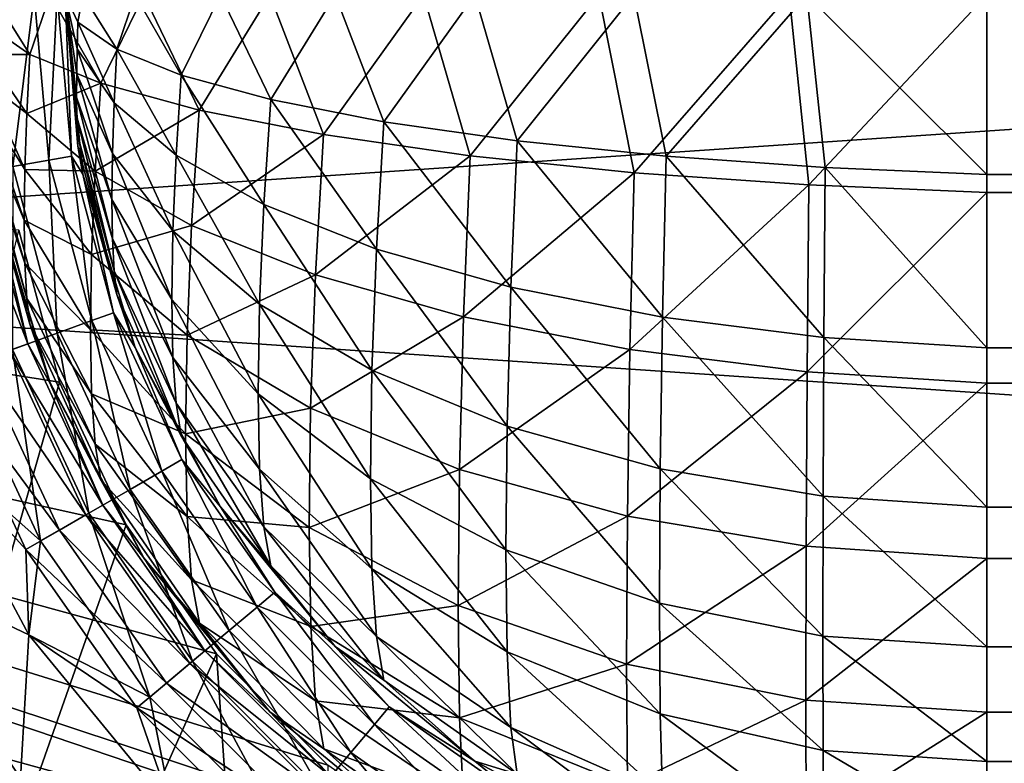
# Model space of a CAD drawing. Units: millimetres. Extents: x -580 to 580, y -255 to 255.
# Drawn here: x 183 to 194, y -208 to -200 of the extents above; entities that cross this region are included whole.
import ezdxf

# ---------------------------------------------------------------- set-up
doc = ezdxf.new("R2010")
doc.units = ezdxf.units.MM
doc.header["$LTSCALE"] = 65.185185
for name, color, linetype in [('185', 7, 'CONTINUOUS'), ('188', 7, 'CONTINUOUS'), ('202', 7, 'CONTINUOUS'), ('223', 7, 'CONTINUOUS'), ('331', 7, 'CONTINUOUS'), ('443', 7, 'CONTINUOUS'), ('449', 7, 'CONTINUOUS'), ('453', 7, 'CONTINUOUS'), ('459', 7, 'CONTINUOUS'), ('467', 7, 'CONTINUOUS'), ('469', 7, 'CONTINUOUS'), ('475', 7, 'CONTINUOUS'), ('479', 7, 'CONTINUOUS'), ('485', 7, 'CONTINUOUS'), ('493', 7, 'CONTINUOUS'), ('531', 7, 'CONTINUOUS')]:
    doc.layers.add(name, color=color, linetype=linetype)

msp = doc.modelspace()

# ---------------------------------------------------------------- linework, layer by layer
at = {"layer": '185', "linetype": 'Continuous'}
for points in [[(262.75, -196.8, -197.8), (262.75, -209, -197.8), (82.75, -209, -197.8), (262.75, -196.8, -197.8)], [(82.75, -196.8, -197.8), (262.75, -196.8, -197.8), (82.75, -209, -197.8), (82.75, -196.8, -197.8)]]:
    msp.add_3dface(points, dxfattribs=at)
at = {"layer": '188', "linetype": 'Continuous'}
for points in [[(262.75, -209, -197), (262.75, -196.8, -197), (82.75, -196.8, -197), (262.75, -209, -197)], [(262.75, -209, -197), (82.75, -196.8, -197), (82.75, -209, -197), (262.75, -209, -197)]]:
    msp.add_3dface(points, dxfattribs=at)
at = {"layer": '202', "linetype": 'Continuous'}
for points in [[(162.251, -202.552, -20), (189.548, -210.059, -20), (162.4, -200.85, -20), (162.251, -202.552, -20)], [(183.691, -204.202, -20), (183.249, -202.552, -20), (162.4, -200.85, -20), (183.691, -204.202, -20)], [(184.413, -205.75, -20), (183.691, -204.202, -20), (162.4, -200.85, -20), (184.413, -205.75, -20)], [(185.393, -207.149, -20), (184.413, -205.75, -20), (162.4, -200.85, -20), (185.393, -207.149, -20)], [(186.601, -208.357, -20), (185.393, -207.149, -20), (162.4, -200.85, -20), (186.601, -208.357, -20)], [(188, -209.337, -20), (186.601, -208.357, -20), (162.4, -200.85, -20), (188, -209.337, -20)], [(189.548, -210.059, -20), (188, -209.337, -20), (162.4, -200.85, -20), (189.548, -210.059, -20)], [(161.809, -204.202, -20), (189.548, -210.059, -20), (162.251, -202.552, -20), (161.809, -204.202, -20)], [(161.087, -205.75, -20), (191.198, -210.501, -20), (161.809, -204.202, -20), (161.087, -205.75, -20)], [(191.198, -210.501, -20), (189.548, -210.059, -20), (161.809, -204.202, -20), (191.198, -210.501, -20)], [(160.107, -207.149, -20), (191.198, -210.501, -20), (161.087, -205.75, -20), (160.107, -207.149, -20)], [(158.899, -208.357, -20), (191.198, -210.501, -20), (160.107, -207.149, -20), (158.899, -208.357, -20)]]:
    msp.add_3dface(points, dxfattribs=at)
at = {"layer": '223', "linetype": 'Continuous'}
for points in [[(183.691, -204.202, -21), (178.429, -222.752, -21), (183.249, -202.552, -21), (183.691, -204.202, -21)], [(184.413, -205.75, -21), (178.429, -222.752, -21), (183.691, -204.202, -21), (184.413, -205.75, -21)], [(185.393, -207.149, -21), (178.429, -222.752, -21), (184.413, -205.75, -21), (185.393, -207.149, -21)], [(186.467, -222.752, -21), (178.429, -222.752, -21), (185.393, -207.149, -21), (186.467, -222.752, -21)], [(186.601, -208.357, -21), (186.467, -222.752, -21), (185.393, -207.149, -21), (186.601, -208.357, -21)]]:
    msp.add_3dface(points, dxfattribs=at)
at = {"layer": '331', "linetype": 'Continuous'}
for points in [[(183.249, -202.552, -20), (183.691, -204.202, -20), (183.249, -202.552, -21), (183.249, -202.552, -20)], [(183.691, -204.202, -20), (183.691, -204.202, -21), (183.249, -202.552, -21), (183.691, -204.202, -20)], [(183.691, -204.202, -20), (184.413, -205.75, -20), (183.691, -204.202, -21), (183.691, -204.202, -20)], [(184.413, -205.75, -20), (184.413, -205.75, -21), (183.691, -204.202, -21), (184.413, -205.75, -20)], [(184.413, -205.75, -20), (185.393, -207.149, -20), (184.413, -205.75, -21), (184.413, -205.75, -20)], [(185.393, -207.149, -20), (185.393, -207.149, -21), (184.413, -205.75, -21), (185.393, -207.149, -20)], [(185.393, -207.149, -20), (186.601, -208.357, -20), (185.393, -207.149, -21), (185.393, -207.149, -20)], [(186.601, -208.357, -20), (186.601, -208.357, -21), (185.393, -207.149, -21), (186.601, -208.357, -20)]]:
    msp.add_3dface(points, dxfattribs=at)
at = {"layer": '443', "linetype": 'Continuous'}
for points in [[(183.356, -206.943, -21), (182.2, -204.781, -21), (181.711, -206.164, -21), (183.356, -206.943, -21)], [(183.266, -208.5, -21), (183.356, -206.943, -21), (181.711, -206.164, -21), (183.266, -208.5, -21)], [(184.911, -208.839, -21), (183.356, -206.943, -21), (183.266, -208.5, -21), (184.911, -208.839, -21)]]:
    msp.add_3dface(points, dxfattribs=at)
at = {"layer": '449', "linetype": 'Continuous'}
for points in [[(183.75, -200, -186), (183.75, -200, -23.5), (183.941, -201.946, -23.5), (183.75, -200, -186)], [(183.75, -200, -186), (183.941, -201.946, -23.5), (183.942, -201.95, -186), (183.75, -200, -186)], [(183.941, -201.946, -23.5), (184.51, -203.825, -23.5), (183.942, -201.95, -186), (183.941, -201.946, -23.5)], [(183.942, -201.95, -186), (184.51, -203.825, -23.5), (184.511, -203.827, -186), (183.942, -201.95, -186)], [(184.51, -203.825, -23.5), (185.435, -205.555, -23.5), (184.511, -203.827, -186), (184.51, -203.825, -23.5)], [(184.511, -203.827, -186), (185.435, -205.555, -23.5), (185.435, -205.555, -186), (184.511, -203.827, -186)], [(185.435, -205.555, -23.5), (186.679, -207.071, -23.5), (185.435, -205.555, -186), (185.435, -205.555, -23.5)], [(185.435, -205.555, -186), (186.679, -207.071, -23.5), (186.679, -207.071, -186), (185.435, -205.555, -186)], [(186.679, -207.071, -23.5), (188.195, -208.315, -23.5), (186.679, -207.071, -186), (186.679, -207.071, -23.5)], [(186.679, -207.071, -186), (188.195, -208.315, -23.5), (188.195, -208.315, -186), (186.679, -207.071, -186)], [(188.195, -208.315, -23.5), (189.925, -209.239, -23.5), (189.923, -209.239, -186), (188.195, -208.315, -23.5)], [(188.195, -208.315, -186), (188.195, -208.315, -23.5), (189.923, -209.239, -186), (188.195, -208.315, -186)]]:
    msp.add_3dface(points, dxfattribs=at)
at = {"layer": '453', "linetype": 'Continuous'}
for points in [[(523.75, -200, -196), (193.75, -200, -196), (193.75, -201.951, -195.808), (523.75, -200, -196)], [(523.75, -200, -196), (193.75, -201.951, -195.808), (523.75, -201.95, -195.808), (523.75, -200, -196)], [(523.75, -201.95, -195.808), (193.75, -201.951, -195.808), (523.75, -203.827, -195.239), (523.75, -201.95, -195.808)], [(193.75, -201.951, -195.808), (193.75, -203.829, -195.238), (523.75, -203.827, -195.239), (193.75, -201.951, -195.808)], [(523.75, -203.827, -195.239), (193.75, -203.829, -195.238), (523.75, -205.555, -194.315), (523.75, -203.827, -195.239)], [(193.75, -203.829, -195.238), (193.75, -205.559, -194.312), (523.75, -205.555, -194.315), (193.75, -203.829, -195.238)], [(523.75, -205.555, -194.315), (193.75, -205.559, -194.312), (523.75, -207.071, -193.071), (523.75, -205.555, -194.315)], [(193.75, -205.559, -194.312), (193.75, -207.075, -193.067), (523.75, -207.071, -193.071), (193.75, -205.559, -194.312)], [(523.75, -207.071, -193.071), (193.75, -207.075, -193.067), (523.75, -208.315, -191.555), (523.75, -207.071, -193.071)], [(193.75, -207.075, -193.067), (193.75, -208.319, -191.549), (523.75, -208.315, -191.555), (193.75, -207.075, -193.067)], [(523.75, -208.315, -191.555), (193.75, -208.319, -191.549), (523.75, -209.239, -189.827), (523.75, -208.315, -191.555)], [(193.75, -208.319, -191.549), (193.75, -209.243, -189.818), (523.75, -209.239, -189.827), (193.75, -208.319, -191.549)]]:
    msp.add_3dface(points, dxfattribs=at)
at = {"layer": '459', "linetype": 'Continuous'}
for points in [[(183.75, -200, -186), (183.942, -201.95, -186), (183.89, -201.642, -186.294), (183.75, -200, -186)], [(183.942, -200, -187.95), (183.75, -200, -186), (183.89, -200.296, -187.641), (183.942, -200, -187.95)], [(183.75, -200, -186), (183.89, -201.642, -186.294), (183.882, -201.505, -186.585), (183.75, -200, -186)], [(183.75, -200, -186), (183.882, -201.505, -186.585), (183.877, -201.327, -186.859), (183.75, -200, -186)], [(183.75, -200, -186), (183.877, -201.327, -186.859), (183.875, -201.11, -187.109), (183.75, -200, -186)], [(183.75, -200, -186), (183.875, -201.11, -187.109), (183.877, -200.861, -187.326), (183.75, -200, -186)], [(183.75, -200, -186), (183.877, -200.861, -187.326), (183.882, -200.586, -187.504), (183.75, -200, -186)], [(183.75, -200, -186), (183.882, -200.586, -187.504), (183.89, -200.296, -187.641), (183.75, -200, -186)], [(183.942, -200, -187.95), (183.89, -200.296, -187.641), (184.311, -200.589, -189.249), (183.942, -200, -187.95)], [(184.511, -200, -189.827), (183.942, -200, -187.95), (184.311, -200.589, -189.249), (184.511, -200, -189.827)], [(184.511, -200, -189.827), (184.311, -200.589, -189.249), (185.011, -200.871, -190.782), (184.511, -200, -189.827)], [(185.435, -200, -191.555), (184.511, -200, -189.827), (185.011, -200.871, -190.782), (185.435, -200, -191.555)], [(185.435, -200, -191.555), (185.011, -200.871, -190.782), (185.983, -201.136, -192.194), (185.435, -200, -191.555)], [(186.679, -200, -193.071), (185.435, -200, -191.555), (185.983, -201.136, -192.194), (186.679, -200, -193.071)], [(186.679, -200, -193.071), (185.983, -201.136, -192.194), (187.209, -201.376, -193.435), (186.679, -200, -193.071)], [(188.195, -200, -194.315), (186.679, -200, -193.071), (187.209, -201.376, -193.435), (188.195, -200, -194.315)], [(188.195, -200, -194.315), (187.209, -201.376, -193.435), (188.656, -201.584, -194.455), (188.195, -200, -194.315)], [(189.923, -200, -195.239), (188.195, -200, -194.315), (188.656, -201.584, -194.455), (189.923, -200, -195.239)], [(189.923, -200, -195.239), (188.656, -201.584, -194.455), (190.273, -201.752, -195.208), (189.923, -200, -195.239)], [(191.8, -200, -195.808), (189.923, -200, -195.239), (190.273, -201.752, -195.208), (191.8, -200, -195.808)], [(191.8, -200, -195.808), (190.273, -201.752, -195.208), (191.996, -201.875, -195.663), (191.8, -200, -195.808)], [(193.75, -201.951, -195.808), (193.75, -200, -196), (191.8, -200, -195.808), (193.75, -201.951, -195.808)], [(193.75, -201.951, -195.808), (191.8, -200, -195.808), (191.996, -201.875, -195.663), (193.75, -201.951, -195.808)], [(183.882, -200.586, -187.504), (184.281, -201.17, -188.992), (183.89, -200.296, -187.641), (183.882, -200.586, -187.504)], [(183.89, -200.296, -187.641), (184.281, -201.17, -188.992), (184.311, -200.589, -189.249), (183.89, -200.296, -187.641)], [(183.877, -200.861, -187.326), (184.263, -201.721, -188.647), (183.882, -200.586, -187.504), (183.877, -200.861, -187.326)], [(183.882, -200.586, -187.504), (184.263, -201.721, -188.647), (184.281, -201.17, -188.992), (183.882, -200.586, -187.504)], [(184.281, -201.17, -188.992), (184.954, -201.738, -190.428), (184.311, -200.589, -189.249), (184.281, -201.17, -188.992)], [(184.311, -200.589, -189.249), (184.954, -201.738, -190.428), (185.011, -200.871, -190.782), (184.311, -200.589, -189.249)], [(183.875, -201.11, -187.109), (184.257, -202.221, -188.218), (183.877, -200.861, -187.326), (183.875, -201.11, -187.109)], [(183.877, -200.861, -187.326), (184.257, -202.221, -188.218), (184.263, -201.721, -188.647), (183.877, -200.861, -187.326)], [(184.954, -201.738, -190.428), (185.907, -202.274, -191.769), (185.011, -200.871, -190.782), (184.954, -201.738, -190.428)], [(185.011, -200.871, -190.782), (185.907, -202.274, -191.769), (185.983, -201.136, -192.194), (185.011, -200.871, -190.782)], [(183.877, -201.327, -186.859), (184.263, -202.649, -187.718), (183.875, -201.11, -187.109), (183.877, -201.327, -186.859)], [(183.875, -201.11, -187.109), (184.263, -202.649, -187.718), (184.257, -202.221, -188.218), (183.875, -201.11, -187.109)], [(184.263, -201.721, -188.647), (184.921, -202.562, -189.932), (184.281, -201.17, -188.992), (184.263, -201.721, -188.647)], [(184.281, -201.17, -188.992), (184.921, -202.562, -189.932), (184.954, -201.738, -190.428), (184.281, -201.17, -188.992)], [(185.907, -202.274, -191.769), (187.128, -202.758, -192.959), (185.983, -201.136, -192.194), (185.907, -202.274, -191.769)], [(185.983, -201.136, -192.194), (187.128, -202.758, -192.959), (187.209, -201.376, -193.435), (185.983, -201.136, -192.194)], [(183.882, -201.505, -186.585), (184.281, -202.994, -187.167), (183.877, -201.327, -186.859), (183.882, -201.505, -186.585)], [(183.877, -201.327, -186.859), (184.281, -202.994, -187.167), (184.263, -202.649, -187.718), (183.877, -201.327, -186.859)], [(187.128, -202.758, -192.959), (188.588, -203.172, -193.945), (187.209, -201.376, -193.435), (187.128, -202.758, -192.959)], [(187.209, -201.376, -193.435), (188.588, -203.172, -193.945), (188.656, -201.584, -194.455), (187.209, -201.376, -193.435)], [(183.89, -201.642, -186.294), (184.311, -203.25, -186.585), (183.882, -201.505, -186.585), (183.89, -201.642, -186.294)], [(183.882, -201.505, -186.585), (184.311, -203.25, -186.585), (184.281, -202.994, -187.167), (183.882, -201.505, -186.585)], [(188.588, -203.172, -193.945), (190.232, -203.496, -194.674), (188.656, -201.584, -194.455), (188.588, -203.172, -193.945)], [(188.656, -201.584, -194.455), (190.232, -203.496, -194.674), (190.273, -201.752, -195.208), (188.656, -201.584, -194.455)], [(183.89, -201.642, -186.294), (183.942, -201.95, -186), (184.311, -203.25, -186.585), (183.89, -201.642, -186.294)], [(184.257, -202.221, -188.218), (184.909, -203.305, -189.301), (184.263, -201.721, -188.647), (184.257, -202.221, -188.218)], [(184.263, -201.721, -188.647), (184.909, -203.305, -189.301), (184.921, -202.562, -189.932), (184.263, -201.721, -188.647)], [(184.921, -202.562, -189.932), (185.861, -203.356, -191.141), (184.954, -201.738, -190.428), (184.921, -202.562, -189.932)], [(184.954, -201.738, -190.428), (185.861, -203.356, -191.141), (185.907, -202.274, -191.769), (184.954, -201.738, -190.428)], [(190.232, -203.496, -194.674), (191.983, -203.717, -195.11), (190.273, -201.752, -195.208), (190.232, -203.496, -194.674)], [(190.273, -201.752, -195.208), (191.983, -203.717, -195.11), (191.996, -201.875, -195.663), (190.273, -201.752, -195.208)], [(191.983, -203.717, -195.11), (193.75, -203.829, -195.238), (191.996, -201.875, -195.663), (191.983, -203.717, -195.11)], [(193.75, -203.829, -195.238), (193.75, -201.951, -195.808), (191.996, -201.875, -195.663), (193.75, -203.829, -195.238)], [(183.942, -201.95, -186), (184.511, -203.827, -186), (184.311, -203.25, -186.585), (183.942, -201.95, -186)], [(184.263, -202.649, -187.718), (184.921, -203.935, -188.557), (184.257, -202.221, -188.218), (184.263, -202.649, -187.718)], [(184.257, -202.221, -188.218), (184.921, -203.935, -188.557), (184.909, -203.305, -189.301), (184.257, -202.221, -188.218)], [(185.861, -203.356, -191.141), (187.079, -204.074, -192.223), (185.907, -202.274, -191.769), (185.861, -203.356, -191.141)], [(185.907, -202.274, -191.769), (187.079, -204.074, -192.223), (187.128, -202.758, -192.959), (185.907, -202.274, -191.769)], [(184.281, -202.994, -187.167), (184.955, -204.431, -187.733), (184.263, -202.649, -187.718), (184.281, -202.994, -187.167)], [(184.263, -202.649, -187.718), (184.955, -204.431, -187.733), (184.921, -203.935, -188.557), (184.263, -202.649, -187.718)], [(184.909, -203.305, -189.301), (185.846, -204.33, -190.324), (184.921, -202.562, -189.932), (184.909, -203.305, -189.301)], [(184.921, -202.562, -189.932), (185.846, -204.33, -190.324), (185.861, -203.356, -191.141), (184.921, -202.562, -189.932)], [(187.079, -204.074, -192.223), (188.548, -204.679, -193.124), (187.128, -202.758, -192.959), (187.079, -204.074, -192.223)], [(187.128, -202.758, -192.959), (188.548, -204.679, -193.124), (188.588, -203.172, -193.945), (187.128, -202.758, -192.959)], [(184.311, -203.25, -186.585), (185.011, -204.784, -186.866), (184.281, -202.994, -187.167), (184.311, -203.25, -186.585)], [(184.281, -202.994, -187.167), (185.011, -204.784, -186.866), (184.955, -204.431, -187.733), (184.281, -202.994, -187.167)], [(188.548, -204.679, -193.124), (190.208, -205.142, -193.793), (188.588, -203.172, -193.945), (188.548, -204.679, -193.124)], [(188.588, -203.172, -193.945), (190.208, -205.142, -193.793), (190.232, -203.496, -194.674), (188.588, -203.172, -193.945)], [(184.311, -203.25, -186.585), (184.511, -203.827, -186), (185.011, -204.784, -186.866), (184.311, -203.25, -186.585)], [(184.921, -203.935, -188.557), (185.861, -205.145, -189.35), (184.909, -203.305, -189.301), (184.921, -203.935, -188.557)], [(184.909, -203.305, -189.301), (185.861, -205.145, -189.35), (185.846, -204.33, -190.324), (184.909, -203.305, -189.301)], [(185.846, -204.33, -190.324), (187.063, -205.251, -191.245), (185.861, -203.356, -191.141), (185.846, -204.33, -190.324)], [(185.861, -203.356, -191.141), (187.063, -205.251, -191.245), (187.079, -204.074, -192.223), (185.861, -203.356, -191.141)], [(190.208, -205.142, -193.793), (191.975, -205.439, -194.194), (190.232, -203.496, -194.674), (190.208, -205.142, -193.793)], [(190.232, -203.496, -194.674), (191.975, -205.439, -194.194), (191.983, -203.717, -195.11), (190.232, -203.496, -194.674)], [(191.975, -205.439, -194.194), (193.75, -205.559, -194.312), (191.983, -203.717, -195.11), (191.975, -205.439, -194.194)], [(193.75, -205.559, -194.312), (193.75, -203.829, -195.238), (191.983, -203.717, -195.11), (193.75, -205.559, -194.312)], [(184.511, -203.827, -186), (185.435, -205.555, -186), (185.011, -204.784, -186.866), (184.511, -203.827, -186)], [(184.955, -204.431, -187.733), (185.907, -205.772, -188.267), (184.921, -203.935, -188.557), (184.955, -204.431, -187.733)], [(184.921, -203.935, -188.557), (185.907, -205.772, -188.267), (185.861, -205.145, -189.35), (184.921, -203.935, -188.557)], [(187.063, -205.251, -191.245), (188.534, -206.023, -192.016), (187.079, -204.074, -192.223), (187.063, -205.251, -191.245)], [(187.079, -204.074, -192.223), (188.534, -206.023, -192.016), (188.548, -204.679, -193.124), (187.079, -204.074, -192.223)], [(185.861, -205.145, -189.35), (187.079, -206.228, -190.066), (185.846, -204.33, -190.324), (185.861, -205.145, -189.35)], [(185.846, -204.33, -190.324), (187.079, -206.228, -190.066), (187.063, -205.251, -191.245), (185.846, -204.33, -190.324)], [(185.011, -204.784, -186.866), (185.983, -206.196, -187.129), (184.955, -204.431, -187.733), (185.011, -204.784, -186.866)], [(184.955, -204.431, -187.733), (185.983, -206.196, -187.129), (185.907, -205.772, -188.267), (184.955, -204.431, -187.733)], [(188.534, -206.023, -192.016), (190.2, -206.602, -192.594), (188.548, -204.679, -193.124), (188.534, -206.023, -192.016)], [(188.548, -204.679, -193.124), (190.2, -206.602, -192.594), (190.208, -205.142, -193.793), (188.548, -204.679, -193.124)], [(185.011, -204.784, -186.866), (185.435, -205.555, -186), (185.983, -206.196, -187.129), (185.011, -204.784, -186.866)], [(185.907, -205.772, -188.267), (187.128, -206.963, -188.75), (185.861, -205.145, -189.35), (185.907, -205.772, -188.267)], [(185.861, -205.145, -189.35), (187.128, -206.963, -188.75), (187.079, -206.228, -190.066), (185.861, -205.145, -189.35)], [(190.2, -206.602, -192.594), (191.973, -206.957, -192.949), (190.208, -205.142, -193.793), (190.2, -206.602, -192.594)], [(190.208, -205.142, -193.793), (191.973, -206.957, -192.949), (191.975, -205.439, -194.194), (190.208, -205.142, -193.793)], [(187.079, -206.228, -190.066), (188.548, -207.13, -190.671), (187.063, -205.251, -191.245), (187.079, -206.228, -190.066)], [(187.063, -205.251, -191.245), (188.548, -207.13, -190.671), (188.534, -206.023, -192.016), (187.063, -205.251, -191.245)], [(191.973, -206.957, -192.949), (193.75, -207.075, -193.067), (191.975, -205.439, -194.194), (191.973, -206.957, -192.949)], [(193.75, -207.075, -193.067), (193.75, -205.559, -194.312), (191.975, -205.439, -194.194), (193.75, -207.075, -193.067)], [(185.435, -205.555, -186), (186.679, -207.071, -186), (185.983, -206.196, -187.129), (185.435, -205.555, -186)], [(185.983, -206.196, -187.129), (187.209, -207.437, -187.368), (185.907, -205.772, -188.267), (185.983, -206.196, -187.129)], [(185.907, -205.772, -188.267), (187.209, -207.437, -187.368), (187.128, -206.963, -188.75), (185.907, -205.772, -188.267)], [(188.548, -207.13, -190.671), (190.208, -207.8, -191.133), (188.534, -206.023, -192.016), (188.548, -207.13, -190.671)], [(188.534, -206.023, -192.016), (190.208, -207.8, -191.133), (190.2, -206.602, -192.594), (188.534, -206.023, -192.016)], [(185.983, -206.196, -187.129), (186.679, -207.071, -186), (187.209, -207.437, -187.368), (185.983, -206.196, -187.129)], [(187.128, -206.963, -188.75), (188.588, -207.949, -189.162), (187.079, -206.228, -190.066), (187.128, -206.963, -188.75)], [(187.079, -206.228, -190.066), (188.588, -207.949, -189.162), (188.548, -207.13, -190.671), (187.079, -206.228, -190.066)], [(190.208, -207.8, -191.133), (191.975, -208.201, -191.429), (190.2, -206.602, -192.594), (190.208, -207.8, -191.133)], [(190.2, -206.602, -192.594), (191.975, -208.201, -191.429), (191.973, -206.957, -192.949), (190.2, -206.602, -192.594)], [(187.209, -207.437, -187.368), (188.656, -208.457, -187.574), (187.128, -206.963, -188.75), (187.209, -207.437, -187.368)], [(187.128, -206.963, -188.75), (188.656, -208.457, -187.574), (188.588, -207.949, -189.162), (187.128, -206.963, -188.75)], [(193.75, -208.319, -191.549), (193.75, -207.075, -193.067), (191.973, -206.957, -192.949), (193.75, -208.319, -191.549)], [(191.975, -208.201, -191.429), (193.75, -208.319, -191.549), (191.973, -206.957, -192.949), (191.975, -208.201, -191.429)], [(186.679, -207.071, -186), (188.195, -208.315, -186), (187.209, -207.437, -187.368), (186.679, -207.071, -186)], [(188.588, -207.949, -189.162), (190.232, -208.678, -189.485), (188.548, -207.13, -190.671), (188.588, -207.949, -189.162)], [(188.548, -207.13, -190.671), (190.232, -208.678, -189.485), (190.208, -207.8, -191.133), (188.548, -207.13, -190.671)], [(187.209, -207.437, -187.368), (188.195, -208.315, -186), (188.656, -208.457, -187.574), (187.209, -207.437, -187.368)], [(190.232, -208.678, -189.485), (191.983, -209.114, -189.706), (190.208, -207.8, -191.133), (190.232, -208.678, -189.485)], [(190.208, -207.8, -191.133), (191.983, -209.114, -189.706), (191.975, -208.201, -191.429), (190.208, -207.8, -191.133)], [(188.656, -208.457, -187.574), (190.273, -209.21, -187.741), (188.588, -207.949, -189.162), (188.656, -208.457, -187.574)], [(188.588, -207.949, -189.162), (190.273, -209.21, -187.741), (190.232, -208.678, -189.485), (188.588, -207.949, -189.162)], [(193.75, -209.243, -189.818), (193.75, -208.319, -191.549), (191.975, -208.201, -191.429), (193.75, -209.243, -189.818)], [(191.983, -209.114, -189.706), (193.75, -209.243, -189.818), (191.975, -208.201, -191.429), (191.983, -209.114, -189.706)], [(188.195, -208.315, -186), (189.923, -209.239, -186), (188.656, -208.457, -187.574), (188.195, -208.315, -186)]]:
    msp.add_3dface(points, dxfattribs=at)
at = {"layer": '467', "linetype": 'Continuous'}
for points in [[(183.019, -200, -21.733), (183.182, -201.863, -21.733), (183.416, -200, -22.252), (183.019, -200, -21.733)], [(183.416, -200, -22.252), (183.182, -201.863, -21.733), (183.573, -201.794, -22.252), (183.416, -200, -22.252)], [(183.416, -200, -22.252), (183.573, -201.794, -22.252), (183.665, -200, -22.855), (183.416, -200, -22.252)], [(183.665, -200, -22.855), (183.573, -201.794, -22.252), (183.819, -201.751, -22.855), (183.665, -200, -22.855)], [(183.75, -200, -23.5), (183.665, -200, -22.855), (183.819, -201.751, -22.855), (183.75, -200, -23.5)], [(183.941, -201.946, -23.5), (183.75, -200, -23.5), (183.819, -201.751, -22.855), (183.941, -201.946, -23.5)], [(183.182, -201.863, -21.733), (183.666, -203.67, -21.733), (183.573, -201.794, -22.252), (183.182, -201.863, -21.733)], [(183.573, -201.794, -22.252), (184.039, -203.534, -22.252), (183.819, -201.751, -22.855), (183.573, -201.794, -22.252)], [(183.573, -201.794, -22.252), (183.666, -203.67, -21.733), (184.039, -203.534, -22.252), (183.573, -201.794, -22.252)], [(183.941, -201.946, -23.5), (183.819, -201.751, -22.855), (184.274, -203.449, -22.855), (183.941, -201.946, -23.5)], [(183.819, -201.751, -22.855), (184.039, -203.534, -22.252), (184.274, -203.449, -22.855), (183.819, -201.751, -22.855)], [(183.182, -201.863, -21.733), (183.179, -203.848, -21.335), (183.666, -203.67, -21.733), (183.182, -201.863, -21.733)], [(184.51, -203.825, -23.5), (183.941, -201.946, -23.5), (184.274, -203.449, -22.855), (184.51, -203.825, -23.5)], [(184.039, -203.534, -22.252), (184.801, -205.167, -22.252), (184.274, -203.449, -22.855), (184.039, -203.534, -22.252)], [(184.51, -203.825, -23.5), (184.274, -203.449, -22.855), (185.017, -205.042, -22.855), (184.51, -203.825, -23.5)], [(184.274, -203.449, -22.855), (184.801, -205.167, -22.252), (185.017, -205.042, -22.855), (184.274, -203.449, -22.855)], [(183.666, -203.67, -21.733), (184.456, -205.366, -21.733), (184.039, -203.534, -22.252), (183.666, -203.67, -21.733)], [(184.039, -203.534, -22.252), (184.456, -205.366, -21.733), (184.801, -205.167, -22.252), (184.039, -203.534, -22.252)], [(183.179, -203.848, -21.335), (184.008, -205.625, -21.335), (183.666, -203.67, -21.733), (183.179, -203.848, -21.335)], [(183.666, -203.67, -21.733), (184.008, -205.625, -21.335), (184.456, -205.366, -21.733), (183.666, -203.67, -21.733)], [(185.435, -205.555, -23.5), (184.51, -203.825, -23.5), (185.017, -205.042, -22.855), (185.435, -205.555, -23.5)], [(182.612, -204.054, -21.085), (183.485, -205.926, -21.085), (183.179, -203.848, -21.335), (182.612, -204.054, -21.085)], [(183.179, -203.848, -21.335), (183.485, -205.926, -21.085), (184.008, -205.625, -21.335), (183.179, -203.848, -21.335)], [(182.612, -204.054, -21.085), (182.2, -204.781, -21), (183.485, -205.926, -21.085), (182.612, -204.054, -21.085)], [(182.2, -204.781, -21), (183.356, -206.943, -21), (183.485, -205.926, -21.085), (182.2, -204.781, -21)], [(184.801, -205.167, -22.252), (185.834, -206.643, -22.252), (185.017, -205.042, -22.855), (184.801, -205.167, -22.252)], [(185.435, -205.555, -23.5), (185.017, -205.042, -22.855), (186.025, -206.482, -22.855), (185.435, -205.555, -23.5)], [(185.017, -205.042, -22.855), (185.834, -206.643, -22.252), (186.025, -206.482, -22.855), (185.017, -205.042, -22.855)], [(184.456, -205.366, -21.733), (185.529, -206.898, -21.733), (184.801, -205.167, -22.252), (184.456, -205.366, -21.733)], [(184.801, -205.167, -22.252), (185.529, -206.898, -21.733), (185.834, -206.643, -22.252), (184.801, -205.167, -22.252)], [(184.008, -205.625, -21.335), (185.132, -207.231, -21.335), (184.456, -205.366, -21.733), (184.008, -205.625, -21.335)], [(184.456, -205.366, -21.733), (185.132, -207.231, -21.335), (185.529, -206.898, -21.733), (184.456, -205.366, -21.733)], [(183.485, -205.926, -21.085), (184.67, -207.619, -21.085), (184.008, -205.625, -21.335), (183.485, -205.926, -21.085)], [(184.008, -205.625, -21.335), (184.67, -207.619, -21.085), (185.132, -207.231, -21.335), (184.008, -205.625, -21.335)], [(186.679, -207.071, -23.5), (185.435, -205.555, -23.5), (186.025, -206.482, -22.855), (186.679, -207.071, -23.5)], [(183.485, -205.926, -21.085), (183.356, -206.943, -21), (184.67, -207.619, -21.085), (183.485, -205.926, -21.085)], [(185.834, -206.643, -22.252), (187.107, -207.916, -22.252), (186.025, -206.482, -22.855), (185.834, -206.643, -22.252)], [(186.679, -207.071, -23.5), (186.025, -206.482, -22.855), (187.268, -207.725, -22.855), (186.679, -207.071, -23.5)], [(186.025, -206.482, -22.855), (187.107, -207.916, -22.252), (187.268, -207.725, -22.855), (186.025, -206.482, -22.855)], [(185.529, -206.898, -21.733), (186.852, -208.221, -21.733), (185.834, -206.643, -22.252), (185.529, -206.898, -21.733)], [(185.834, -206.643, -22.252), (186.852, -208.221, -21.733), (187.107, -207.916, -22.252), (185.834, -206.643, -22.252)], [(185.132, -207.231, -21.335), (186.519, -208.618, -21.335), (185.529, -206.898, -21.733), (185.132, -207.231, -21.335)], [(185.529, -206.898, -21.733), (186.519, -208.618, -21.335), (186.852, -208.221, -21.733), (185.529, -206.898, -21.733)], [(183.356, -206.943, -21), (184.911, -208.839, -21), (184.67, -207.619, -21.085), (183.356, -206.943, -21)], [(188.195, -208.315, -23.5), (186.679, -207.071, -23.5), (187.268, -207.725, -22.855), (188.195, -208.315, -23.5)], [(184.67, -207.619, -21.085), (186.131, -209.08, -21.085), (185.132, -207.231, -21.335), (184.67, -207.619, -21.085)], [(185.132, -207.231, -21.335), (186.131, -209.08, -21.085), (186.519, -208.618, -21.335), (185.132, -207.231, -21.335)], [(184.67, -207.619, -21.085), (184.911, -208.839, -21), (186.131, -209.08, -21.085), (184.67, -207.619, -21.085)], [(187.107, -207.916, -22.252), (188.583, -208.949, -22.252), (187.268, -207.725, -22.855), (187.107, -207.916, -22.252)], [(188.195, -208.315, -23.5), (187.268, -207.725, -22.855), (188.708, -208.733, -22.855), (188.195, -208.315, -23.5)], [(187.268, -207.725, -22.855), (188.583, -208.949, -22.252), (188.708, -208.733, -22.855), (187.268, -207.725, -22.855)], [(186.852, -208.221, -21.733), (188.384, -209.294, -21.733), (187.107, -207.916, -22.252), (186.852, -208.221, -21.733)], [(187.107, -207.916, -22.252), (188.384, -209.294, -21.733), (188.583, -208.949, -22.252), (187.107, -207.916, -22.252)], [(186.519, -208.618, -21.335), (188.125, -209.742, -21.335), (186.852, -208.221, -21.733), (186.519, -208.618, -21.335)], [(186.852, -208.221, -21.733), (188.125, -209.742, -21.335), (188.384, -209.294, -21.733), (186.852, -208.221, -21.733)], [(189.925, -209.239, -23.5), (188.195, -208.315, -23.5), (188.708, -208.733, -22.855), (189.925, -209.239, -23.5)]]:
    msp.add_3dface(points, dxfattribs=at)
at = {"layer": '469', "linetype": 'Continuous'}
for points in [[(182.2, -204.781, -22), (183.356, -206.943, -22), (181.711, -206.164, -22), (182.2, -204.781, -22)], [(181.711, -206.164, -22), (183.356, -206.943, -22), (183.266, -208.5, -22), (181.711, -206.164, -22)], [(183.356, -206.943, -22), (184.911, -208.839, -22), (183.266, -208.5, -22), (183.356, -206.943, -22)]]:
    msp.add_3dface(points, dxfattribs=at)
at = {"layer": '475', "linetype": 'Continuous'}
for points in [[(182.96, -202.141, -23.5), (182.961, -202.145, -186), (183.586, -204.208, -23.5), (182.96, -202.141, -23.5)], [(182.961, -202.145, -186), (183.587, -204.21, -186), (183.586, -204.208, -23.5), (182.961, -202.145, -186)], [(183.586, -204.208, -23.5), (183.587, -204.21, -186), (184.603, -206.11, -23.5), (183.586, -204.208, -23.5)], [(183.587, -204.21, -186), (184.604, -206.111, -186), (184.603, -206.11, -23.5), (183.587, -204.21, -186)], [(184.603, -206.11, -23.5), (184.604, -206.111, -186), (185.972, -207.778, -23.5), (184.603, -206.11, -23.5)], [(184.604, -206.111, -186), (185.972, -207.778, -186), (185.972, -207.778, -23.5), (184.604, -206.111, -186)], [(185.972, -207.778, -186), (187.639, -209.146, -186), (185.972, -207.778, -23.5), (185.972, -207.778, -186)], [(185.972, -207.778, -23.5), (187.639, -209.146, -186), (187.64, -209.147, -23.5), (185.972, -207.778, -23.5)]]:
    msp.add_3dface(points, dxfattribs=at)
at = {"layer": '479', "linetype": 'Continuous'}
for points in [[(193.75, -200, -197), (523.75, -200, -197), (523.75, -202.145, -196.789), (193.75, -200, -197)], [(193.75, -200, -197), (523.75, -202.145, -196.789), (193.75, -202.146, -196.789), (193.75, -200, -197)], [(523.75, -202.145, -196.789), (523.75, -204.21, -196.163), (193.75, -202.146, -196.789), (523.75, -202.145, -196.789)], [(193.75, -202.146, -196.789), (523.75, -204.21, -196.163), (193.75, -204.212, -196.162), (193.75, -202.146, -196.789)], [(523.75, -204.21, -196.163), (523.75, -206.111, -195.146), (193.75, -204.212, -196.162), (523.75, -204.21, -196.163)], [(193.75, -204.212, -196.162), (523.75, -206.111, -195.146), (193.75, -206.115, -195.144), (193.75, -204.212, -196.162)], [(523.75, -206.111, -195.146), (523.75, -207.778, -193.778), (193.75, -206.115, -195.144), (523.75, -206.111, -195.146)], [(193.75, -206.115, -195.144), (523.75, -207.778, -193.778), (193.75, -207.783, -193.774), (193.75, -206.115, -195.144)], [(523.75, -207.778, -193.778), (523.75, -209.146, -192.111), (193.75, -207.783, -193.774), (523.75, -207.778, -193.778)], [(193.75, -207.783, -193.774), (523.75, -209.146, -192.111), (193.75, -209.151, -192.104), (193.75, -207.783, -193.774)]]:
    msp.add_3dface(points, dxfattribs=at)
at = {"layer": '485', "linetype": 'Continuous'}
for points in [[(182.904, -200.327, -187.805), (182.961, -200, -188.145), (183.367, -200.648, -189.573), (182.904, -200.327, -187.805)], [(182.961, -200, -188.145), (183.587, -200, -190.21), (183.367, -200.648, -189.573), (182.961, -200, -188.145)], [(183.367, -200.648, -189.573), (183.587, -200, -190.21), (184.137, -200.958, -191.26), (183.367, -200.648, -189.573)], [(183.587, -200, -190.21), (184.604, -200, -192.111), (184.137, -200.958, -191.26), (183.587, -200, -190.21)], [(184.137, -200.958, -191.26), (184.604, -200, -192.111), (185.206, -201.251, -192.814), (184.137, -200.958, -191.26)], [(184.604, -200, -192.111), (185.972, -200, -193.778), (185.206, -201.251, -192.814), (184.604, -200, -192.111)], [(185.206, -201.251, -192.814), (185.972, -200, -193.778), (186.555, -201.516, -194.179), (185.206, -201.251, -192.814)], [(185.972, -200, -193.778), (187.639, -200, -195.146), (186.555, -201.516, -194.179), (185.972, -200, -193.778)], [(186.555, -201.516, -194.179), (187.639, -200, -195.146), (188.146, -201.745, -195.3), (186.555, -201.516, -194.179)], [(187.639, -200, -195.146), (189.54, -200, -196.163), (188.146, -201.745, -195.3), (187.639, -200, -195.146)], [(188.146, -201.745, -195.3), (189.54, -200, -196.163), (189.925, -201.93, -196.128), (188.146, -201.745, -195.3)], [(189.54, -200, -196.163), (191.605, -200, -196.789), (189.925, -201.93, -196.128), (189.54, -200, -196.163)], [(189.925, -201.93, -196.128), (191.605, -200, -196.789), (191.819, -202.063, -196.63), (189.925, -201.93, -196.128)], [(191.605, -200, -196.789), (193.75, -200, -197), (191.819, -202.063, -196.63), (191.605, -200, -196.789)], [(193.75, -200, -197), (193.75, -202.146, -196.789), (191.819, -202.063, -196.63), (193.75, -200, -197)], [(182.904, -200.327, -187.805), (183.367, -200.648, -189.573), (182.895, -200.647, -187.654), (182.904, -200.327, -187.805)], [(182.895, -200.647, -187.654), (183.334, -201.288, -189.291), (182.89, -200.948, -187.458), (182.895, -200.647, -187.654)], [(182.895, -200.647, -187.654), (183.367, -200.648, -189.573), (183.334, -201.288, -189.291), (182.895, -200.647, -187.654)], [(183.367, -200.648, -189.573), (184.137, -200.958, -191.26), (183.334, -201.288, -189.291), (183.367, -200.648, -189.573)], [(182.89, -200.948, -187.458), (183.314, -201.894, -188.911), (182.888, -201.222, -187.22), (182.89, -200.948, -187.458)], [(182.89, -200.948, -187.458), (183.334, -201.288, -189.291), (183.314, -201.894, -188.911), (182.89, -200.948, -187.458)], [(183.334, -201.288, -189.291), (184.137, -200.958, -191.26), (184.075, -201.912, -190.871), (183.334, -201.288, -189.291)], [(184.137, -200.958, -191.26), (185.206, -201.251, -192.814), (184.075, -201.912, -190.871), (184.137, -200.958, -191.26)], [(182.888, -201.222, -187.22), (183.314, -201.894, -188.911), (183.307, -202.443, -188.44), (182.888, -201.222, -187.22)], [(182.888, -201.222, -187.22), (183.307, -202.443, -188.44), (182.89, -201.46, -186.946), (182.888, -201.222, -187.22)], [(184.075, -201.912, -190.871), (185.206, -201.251, -192.814), (185.123, -202.503, -192.346), (184.075, -201.912, -190.871)], [(185.206, -201.251, -192.814), (186.555, -201.516, -194.179), (185.123, -202.503, -192.346), (185.206, -201.251, -192.814)], [(183.334, -201.288, -189.291), (184.075, -201.912, -190.871), (183.314, -201.894, -188.911), (183.334, -201.288, -189.291)], [(182.89, -201.46, -186.946), (183.307, -202.443, -188.44), (183.314, -202.913, -187.891), (182.89, -201.46, -186.946)], [(182.89, -201.46, -186.946), (183.314, -202.913, -187.891), (182.895, -201.655, -186.645), (182.89, -201.46, -186.946)], [(185.123, -202.503, -192.346), (186.555, -201.516, -194.179), (186.467, -203.037, -193.656), (185.123, -202.503, -192.346)], [(186.555, -201.516, -194.179), (188.146, -201.745, -195.3), (186.467, -203.037, -193.656), (186.555, -201.516, -194.179)], [(182.895, -201.655, -186.645), (183.314, -202.913, -187.891), (183.334, -203.293, -187.284), (182.895, -201.655, -186.645)], [(182.895, -201.655, -186.645), (183.334, -203.293, -187.284), (182.904, -201.806, -186.325), (182.895, -201.655, -186.645)], [(182.961, -202.145, -186), (182.904, -201.806, -186.325), (183.367, -203.575, -186.644), (182.961, -202.145, -186)], [(182.904, -201.806, -186.325), (183.334, -203.293, -187.284), (183.367, -203.575, -186.644), (182.904, -201.806, -186.325)], [(186.467, -203.037, -193.656), (188.146, -201.745, -195.3), (188.073, -203.493, -194.739), (186.467, -203.037, -193.656)], [(188.146, -201.745, -195.3), (189.925, -201.93, -196.128), (188.073, -203.493, -194.739), (188.146, -201.745, -195.3)], [(183.314, -201.894, -188.911), (184.038, -202.819, -190.325), (183.307, -202.443, -188.44), (183.314, -201.894, -188.911)], [(183.314, -201.894, -188.911), (184.075, -201.912, -190.871), (184.038, -202.819, -190.325), (183.314, -201.894, -188.911)], [(184.075, -201.912, -190.871), (185.123, -202.503, -192.346), (184.038, -202.819, -190.325), (184.075, -201.912, -190.871)], [(188.073, -203.493, -194.739), (189.925, -201.93, -196.128), (189.879, -203.848, -195.54), (188.073, -203.493, -194.739)], [(189.925, -201.93, -196.128), (191.819, -202.063, -196.63), (189.879, -203.848, -195.54), (189.925, -201.93, -196.128)], [(189.879, -203.848, -195.54), (191.819, -202.063, -196.63), (191.803, -204.09, -196.02), (189.879, -203.848, -195.54)], [(191.819, -202.063, -196.63), (193.75, -202.146, -196.789), (191.803, -204.09, -196.02), (191.819, -202.063, -196.63)], [(183.587, -204.21, -186), (182.961, -202.145, -186), (183.367, -203.575, -186.644), (183.587, -204.21, -186)], [(193.75, -202.146, -196.789), (193.75, -204.212, -196.162), (191.803, -204.09, -196.02), (193.75, -202.146, -196.789)], [(183.307, -202.443, -188.44), (184.038, -202.819, -190.325), (184.025, -203.636, -189.632), (183.307, -202.443, -188.44)], [(183.307, -202.443, -188.44), (184.025, -203.636, -189.632), (183.314, -202.913, -187.891), (183.307, -202.443, -188.44)], [(184.038, -202.819, -190.325), (185.123, -202.503, -192.346), (185.073, -203.694, -191.656), (184.038, -202.819, -190.325)], [(185.123, -202.503, -192.346), (186.467, -203.037, -193.656), (185.073, -203.694, -191.656), (185.123, -202.503, -192.346)], [(184.038, -202.819, -190.325), (185.073, -203.694, -191.656), (184.025, -203.636, -189.632), (184.038, -202.819, -190.325)], [(183.314, -202.913, -187.891), (184.025, -203.636, -189.632), (184.038, -204.329, -188.813), (183.314, -202.913, -187.891)], [(183.314, -202.913, -187.891), (184.038, -204.329, -188.813), (183.334, -203.293, -187.284), (183.314, -202.913, -187.891)], [(185.073, -203.694, -191.656), (186.467, -203.037, -193.656), (186.414, -204.484, -192.847), (185.073, -203.694, -191.656)], [(186.467, -203.037, -193.656), (188.073, -203.493, -194.739), (186.414, -204.484, -192.847), (186.467, -203.037, -193.656)], [(183.334, -203.293, -187.284), (184.038, -204.329, -188.813), (184.075, -204.874, -187.907), (183.334, -203.293, -187.284)], [(183.334, -203.293, -187.284), (184.075, -204.874, -187.907), (183.367, -203.575, -186.644), (183.334, -203.293, -187.284)], [(186.414, -204.484, -192.847), (188.073, -203.493, -194.739), (188.028, -205.151, -193.837), (186.414, -204.484, -192.847)], [(188.073, -203.493, -194.739), (189.879, -203.848, -195.54), (188.028, -205.151, -193.837), (188.073, -203.493, -194.739)], [(183.587, -204.21, -186), (183.367, -203.575, -186.644), (184.137, -205.262, -186.953), (183.587, -204.21, -186)], [(183.367, -203.575, -186.644), (184.075, -204.874, -187.907), (184.137, -205.262, -186.953), (183.367, -203.575, -186.644)], [(184.025, -203.636, -189.632), (185.073, -203.694, -191.656), (185.057, -204.764, -190.758), (184.025, -203.636, -189.632)], [(184.025, -203.636, -189.632), (185.057, -204.764, -190.758), (184.038, -204.329, -188.813), (184.025, -203.636, -189.632)], [(185.073, -203.694, -191.656), (186.414, -204.484, -192.847), (185.057, -204.764, -190.758), (185.073, -203.694, -191.656)], [(188.028, -205.151, -193.837), (189.879, -203.848, -195.54), (189.851, -205.658, -194.572), (188.028, -205.151, -193.837)], [(189.879, -203.848, -195.54), (191.803, -204.09, -196.02), (189.851, -205.658, -194.572), (189.879, -203.848, -195.54)], [(189.851, -205.658, -194.572), (191.803, -204.09, -196.02), (191.792, -205.983, -195.013), (189.851, -205.658, -194.572)], [(191.803, -204.09, -196.02), (193.75, -204.212, -196.162), (191.792, -205.983, -195.013), (191.803, -204.09, -196.02)], [(184.604, -206.111, -186), (183.587, -204.21, -186), (184.137, -205.262, -186.953), (184.604, -206.111, -186)], [(193.75, -204.212, -196.162), (193.75, -206.115, -195.144), (191.792, -205.983, -195.013), (193.75, -204.212, -196.162)], [(184.038, -204.329, -188.813), (185.057, -204.764, -190.758), (185.073, -205.661, -189.687), (184.038, -204.329, -188.813)], [(184.038, -204.329, -188.813), (185.073, -205.661, -189.687), (184.075, -204.874, -187.907), (184.038, -204.329, -188.813)], [(185.057, -204.764, -190.758), (186.414, -204.484, -192.847), (186.397, -205.779, -191.772), (185.057, -204.764, -190.758)], [(186.414, -204.484, -192.847), (188.028, -205.151, -193.837), (186.397, -205.779, -191.772), (186.414, -204.484, -192.847)], [(185.057, -204.764, -190.758), (186.397, -205.779, -191.772), (185.073, -205.661, -189.687), (185.057, -204.764, -190.758)], [(184.075, -204.874, -187.907), (185.073, -205.661, -189.687), (185.123, -206.349, -188.495), (184.075, -204.874, -187.907)], [(184.075, -204.874, -187.907), (185.123, -206.349, -188.495), (184.137, -205.262, -186.953), (184.075, -204.874, -187.907)], [(186.397, -205.779, -191.772), (188.028, -205.151, -193.837), (188.014, -206.627, -192.619), (186.397, -205.779, -191.772)], [(188.028, -205.151, -193.837), (189.851, -205.658, -194.572), (188.014, -206.627, -192.619), (188.028, -205.151, -193.837)], [(184.604, -206.111, -186), (184.137, -205.262, -186.953), (185.207, -206.816, -187.243), (184.604, -206.111, -186)], [(184.137, -205.262, -186.953), (185.123, -206.349, -188.495), (185.207, -206.816, -187.243), (184.137, -205.262, -186.953)], [(188.014, -206.627, -192.619), (189.851, -205.658, -194.572), (189.842, -207.263, -193.254), (188.014, -206.627, -192.619)], [(189.851, -205.658, -194.572), (191.792, -205.983, -195.013), (189.842, -207.263, -193.254), (189.851, -205.658, -194.572)], [(185.073, -205.661, -189.687), (186.397, -205.779, -191.772), (186.415, -206.853, -190.476), (185.073, -205.661, -189.687)], [(185.073, -205.661, -189.687), (186.415, -206.853, -190.476), (185.123, -206.349, -188.495), (185.073, -205.661, -189.687)], [(186.397, -205.779, -191.772), (188.014, -206.627, -192.619), (186.415, -206.853, -190.476), (186.397, -205.779, -191.772)], [(189.842, -207.263, -193.254), (191.792, -205.983, -195.013), (191.789, -207.653, -193.644), (189.842, -207.263, -193.254)], [(191.792, -205.983, -195.013), (193.75, -206.115, -195.144), (191.789, -207.653, -193.644), (191.792, -205.983, -195.013)], [(185.972, -207.778, -186), (184.604, -206.111, -186), (185.207, -206.816, -187.243), (185.972, -207.778, -186)], [(193.75, -206.115, -195.144), (193.75, -207.783, -193.774), (191.789, -207.653, -193.644), (193.75, -206.115, -195.144)], [(185.123, -206.349, -188.495), (186.415, -206.853, -190.476), (186.467, -207.66, -189.028), (185.123, -206.349, -188.495)], [(185.123, -206.349, -188.495), (186.467, -207.66, -189.028), (185.207, -206.816, -187.243), (185.123, -206.349, -188.495)], [(186.415, -206.853, -190.476), (188.014, -206.627, -192.619), (188.028, -207.843, -191.141), (186.415, -206.853, -190.476)], [(188.014, -206.627, -192.619), (189.842, -207.263, -193.254), (188.028, -207.843, -191.141), (188.014, -206.627, -192.619)], [(185.972, -207.778, -186), (185.207, -206.816, -187.243), (186.556, -208.181, -187.507), (185.972, -207.778, -186)], [(185.207, -206.816, -187.243), (186.467, -207.66, -189.028), (186.556, -208.181, -187.507), (185.207, -206.816, -187.243)], [(186.415, -206.853, -190.476), (188.028, -207.843, -191.141), (186.467, -207.66, -189.028), (186.415, -206.853, -190.476)], [(188.028, -207.843, -191.141), (189.842, -207.263, -193.254), (189.851, -208.579, -191.648), (188.028, -207.843, -191.141)], [(189.842, -207.263, -193.254), (191.789, -207.653, -193.644), (189.851, -208.579, -191.648), (189.842, -207.263, -193.254)], [(186.467, -207.66, -189.028), (188.028, -207.843, -191.141), (188.073, -208.744, -189.483), (186.467, -207.66, -189.028)], [(186.467, -207.66, -189.028), (188.073, -208.744, -189.483), (186.556, -208.181, -187.507), (186.467, -207.66, -189.028)], [(189.851, -208.579, -191.648), (191.789, -207.653, -193.644), (191.792, -209.02, -191.972), (189.851, -208.579, -191.648)], [(191.789, -207.653, -193.644), (193.75, -207.783, -193.774), (191.792, -209.02, -191.972), (191.789, -207.653, -193.644)], [(187.639, -209.146, -186), (185.972, -207.778, -186), (186.556, -208.181, -187.507), (187.639, -209.146, -186)], [(193.75, -207.783, -193.774), (193.75, -209.151, -192.104), (191.792, -209.02, -191.972), (193.75, -207.783, -193.774)], [(188.028, -207.843, -191.141), (189.851, -208.579, -191.648), (188.073, -208.744, -189.483), (188.028, -207.843, -191.141)], [(187.639, -209.146, -186), (186.556, -208.181, -187.507), (188.147, -209.302, -187.735), (187.639, -209.146, -186)], [(186.556, -208.181, -187.507), (188.073, -208.744, -189.483), (188.147, -209.302, -187.735), (186.556, -208.181, -187.507)]]:
    msp.add_3dface(points, dxfattribs=at)
at = {"layer": '493', "linetype": 'Continuous'}
for points in [[(183.345, -203.787, -23.038), (182.636, -201.96, -22.619), (182.845, -201.923, -23.038), (183.345, -203.787, -23.038)], [(183.145, -203.86, -22.619), (182.636, -201.96, -22.619), (183.345, -203.787, -23.038), (183.145, -203.86, -22.619)], [(182.96, -202.141, -23.5), (183.345, -203.787, -23.038), (182.845, -201.923, -23.038), (182.96, -202.141, -23.5)], [(182.96, -202.141, -23.5), (183.586, -204.208, -23.5), (183.345, -203.787, -23.038), (182.96, -202.141, -23.5)], [(184.161, -205.536, -23.038), (183.145, -203.86, -22.619), (183.345, -203.787, -23.038), (184.161, -205.536, -23.038)], [(183.586, -204.208, -23.5), (184.161, -205.536, -23.038), (183.345, -203.787, -23.038), (183.586, -204.208, -23.5)], [(183.976, -205.643, -22.619), (182.833, -203.974, -22.287), (183.145, -203.86, -22.619), (183.976, -205.643, -22.619)], [(183.976, -205.643, -22.619), (183.145, -203.86, -22.619), (184.161, -205.536, -23.038), (183.976, -205.643, -22.619)], [(183.689, -205.809, -22.287), (182.439, -204.117, -22.073), (182.833, -203.974, -22.287), (183.689, -205.809, -22.287)], [(183.689, -205.809, -22.287), (182.833, -203.974, -22.287), (183.976, -205.643, -22.619), (183.689, -205.809, -22.287)], [(183.326, -206.018, -22.073), (182.2, -204.781, -22), (182.439, -204.117, -22.073), (183.326, -206.018, -22.073)], [(183.326, -206.018, -22.073), (182.439, -204.117, -22.073), (183.689, -205.809, -22.287), (183.326, -206.018, -22.073)], [(183.586, -204.208, -23.5), (184.603, -206.11, -23.5), (184.161, -205.536, -23.038), (183.586, -204.208, -23.5)], [(183.356, -206.943, -22), (182.2, -204.781, -22), (183.326, -206.018, -22.073), (183.356, -206.943, -22)], [(185.268, -207.118, -23.038), (183.976, -205.643, -22.619), (184.161, -205.536, -23.038), (185.268, -207.118, -23.038)], [(184.603, -206.11, -23.5), (185.268, -207.118, -23.038), (184.161, -205.536, -23.038), (184.603, -206.11, -23.5)], [(185.104, -207.254, -22.619), (183.689, -205.809, -22.287), (183.976, -205.643, -22.619), (185.104, -207.254, -22.619)], [(185.104, -207.254, -22.619), (183.976, -205.643, -22.619), (185.268, -207.118, -23.038), (185.104, -207.254, -22.619)], [(184.85, -207.468, -22.287), (183.326, -206.018, -22.073), (183.689, -205.809, -22.287), (184.85, -207.468, -22.287)], [(184.85, -207.468, -22.287), (183.689, -205.809, -22.287), (185.104, -207.254, -22.619), (184.85, -207.468, -22.287)], [(184.53, -207.737, -22.073), (183.356, -206.943, -22), (183.326, -206.018, -22.073), (184.53, -207.737, -22.073)], [(184.53, -207.737, -22.073), (183.326, -206.018, -22.073), (184.85, -207.468, -22.287), (184.53, -207.737, -22.073)], [(184.603, -206.11, -23.5), (185.972, -207.778, -23.5), (185.268, -207.118, -23.038), (184.603, -206.11, -23.5)], [(184.911, -208.839, -22), (183.356, -206.943, -22), (184.53, -207.737, -22.073), (184.911, -208.839, -22)], [(186.632, -208.482, -23.038), (185.104, -207.254, -22.619), (185.268, -207.118, -23.038), (186.632, -208.482, -23.038)], [(185.972, -207.778, -23.5), (186.632, -208.482, -23.038), (185.268, -207.118, -23.038), (185.972, -207.778, -23.5)], [(186.496, -208.646, -22.619), (184.85, -207.468, -22.287), (185.104, -207.254, -22.619), (186.496, -208.646, -22.619)], [(186.496, -208.646, -22.619), (185.104, -207.254, -22.619), (186.632, -208.482, -23.038), (186.496, -208.646, -22.619)], [(186.282, -208.9, -22.287), (184.53, -207.737, -22.073), (184.85, -207.468, -22.287), (186.282, -208.9, -22.287)], [(186.282, -208.9, -22.287), (184.85, -207.468, -22.287), (186.496, -208.646, -22.619), (186.282, -208.9, -22.287)], [(186.013, -209.22, -22.073), (184.911, -208.839, -22), (184.53, -207.737, -22.073), (186.013, -209.22, -22.073)], [(186.013, -209.22, -22.073), (184.53, -207.737, -22.073), (186.282, -208.9, -22.287), (186.013, -209.22, -22.073)], [(185.972, -207.778, -23.5), (187.64, -209.147, -23.5), (186.632, -208.482, -23.038), (185.972, -207.778, -23.5)]]:
    msp.add_3dface(points, dxfattribs=at)
at = {"layer": '531', "linetype": 'Continuous'}
for points in [[(183.266, -208.5, -21), (181.711, -206.164, -21), (183.266, -208.5, -22), (183.266, -208.5, -21)], [(181.711, -206.164, -21), (181.711, -206.164, -22), (183.266, -208.5, -22), (181.711, -206.164, -21)]]:
    msp.add_3dface(points, dxfattribs=at)

doc.saveas('drawing.dxf')
